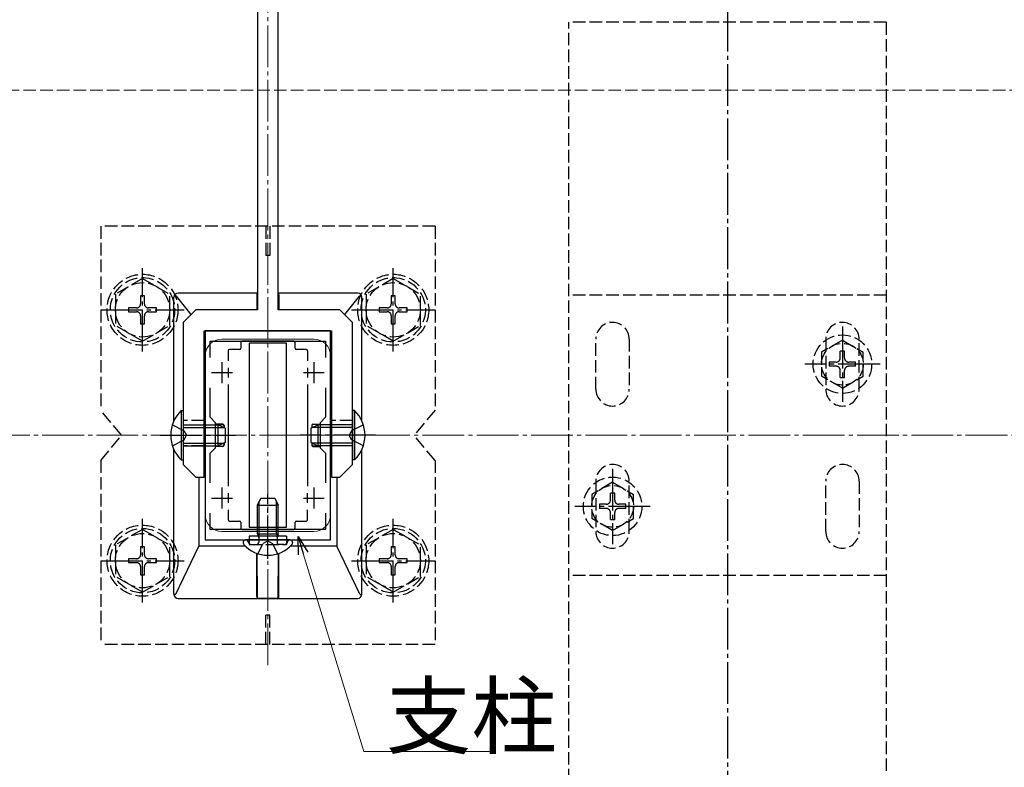
# Model space of a CAD drawing. Extents: x 0 to 2772, y 0 to 4489.
# Drawn here: x 2161 to 2396, y 3316 to 3495 of the extents above; entities that cross this region are included whole.
import ezdxf

# ---------------------------------------------------------------- set-up
doc = ezdxf.new("R2010")
doc.units = 0
doc.linetypes.add('YCENTER_1', pattern=[13, 10, -1, 1, -1])
doc.linetypes.add('YHIDDEN_1', pattern=[4, 3, -1])
for name, color, linetype, lineweight in [('YKK_11', 7, 'CONTINUOUS', 30), ('YKK_12', 2, 'CONTINUOUS', 13), ('YKK_13', 4, 'CONTINUOUS', 30), ('YKK_D', 6, 'CONTINUOUS', 13), ('YSS_K', 3, 'CONTINUOUS', 13)]:
    doc.layers.add(name, color=color, linetype=linetype, lineweight=lineweight)
doc.styles.get("Standard").update_dxf_attribs({"font": 'txt', "bigfont": 'BIGFONT'})

msp = doc.modelspace()

# ---------------------------------------------------------------- linework, layer by layer
at = {"layer": 'YKK_11', "linetype": 'ByBlock', "lineweight": -2, "ltscale": 0.5}
for p, q in [((2205.09, 3420.43), (2205.09, 3370.43)), ((2235.09, 3420.43), (2205.09, 3420.43)), ((2235.09, 3370.43), (2235.09, 3420.43)), ((2206.29, 3414.06), (2206.29, 3417.93)), ((2206.29, 3417.93), (2233.89, 3417.93)), ((2233.89, 3417.93), (2233.89, 3414.06)), ((2206.29, 3399.73), (2206.29, 3406.79)), ((2233.89, 3406.79), (2233.89, 3399.73)), ((2207.59, 3398.43), (2206.29, 3399.73)), ((2207.59, 3392.43), (2207.59, 3398.43)), ((2233.89, 3399.73), (2232.59, 3398.43)), ((2232.59, 3398.43), (2232.59, 3392.43)), ((2206.29, 3391.13), (2207.59, 3392.43)), ((2206.29, 3384.06), (2206.29, 3391.13)), ((2232.59, 3392.43), (2233.89, 3391.13)), ((2233.89, 3391.13), (2233.89, 3384.06)), ((2206.29, 3372.93), (2206.29, 3376.79)), ((2233.89, 3376.79), (2233.89, 3372.93)), ((2233.89, 3376.79), (2233.89, 3372.93)), ((2233.89, 3372.93), (2206.29, 3372.93)), ((2205.09, 3370.43), (2235.09, 3370.43))]:
    msp.add_line(p, q, dxfattribs=at)
at = {"layer": 'YKK_11', "ltscale": 0.5}
for p, q in [((2209.09, 3412.93), (2209.09, 3407.93)), ((2231.09, 3412.93), (2231.09, 3407.93)), ((2206.59, 3410.43), (2211.59, 3410.43)), ((2228.59, 3410.43), (2233.59, 3410.43)), ((2209.09, 3382.93), (2209.09, 3377.93)), ((2231.09, 3382.93), (2231.09, 3377.93)), ((2206.59, 3380.43), (2211.59, 3380.43)), ((2228.59, 3380.43), (2233.59, 3380.43))]:
    msp.add_line(p, q, dxfattribs=at)
at = {"layer": 'YKK_12', "linetype": 'YCENTER_1'}
msp.add_line((2220.09, 3340.43), (2220.09, 3557.93), dxfattribs=at)
at = {"layer": 'YKK_12'}
for p, q in [((2231.09, 3418.43), (2209.09, 3418.43)), ((2205.09, 3414.43), (2205.09, 3376.43)), ((2235.09, 3414.43), (2235.09, 3376.43)), ((2231.09, 3372.43), (2209.09, 3372.43))]:
    msp.add_line(p, q, dxfattribs=at)
for centre, start, end in [((2209.09, 3414.43), 90, 180), ((2231.09, 3414.43), 0, 90), ((2209.09, 3376.43), 180, 270), ((2231.09, 3376.43), 270, 0)]:
    msp.add_arc(centre, 4, start, end, dxfattribs=at)
at = {"layer": 'YKK_13', "linetype": 'ByBlock', "lineweight": -2, "ltscale": 0.5}
for p, q in [((2217.59, 3500.43), (2217.59, 3425.43)), ((2222.59, 3425.43), (2222.59, 3500.43)), ((2202.84, 3425.43), (2199.84, 3422.43)), ((2217.59, 3425.43), (2202.84, 3425.43)), ((2237.34, 3425.43), (2222.59, 3425.43)), ((2240.34, 3422.43), (2237.34, 3425.43)), ((2199.84, 3422.43), (2199.84, 3388.43)), ((2240.34, 3388.43), (2240.34, 3422.43)), ((2204.84, 3385.43), (2204.84, 3420.43)), ((2204.84, 3420.43), (2235.34, 3420.43)), ((2235.34, 3420.43), (2235.34, 3385.43)), ((2199.84, 3388.43), (2202.84, 3385.43)), ((2237.34, 3385.43), (2240.34, 3388.43)), ((2202.84, 3385.43), (2204.84, 3385.43)), ((2235.34, 3385.43), (2237.34, 3385.43))]:
    msp.add_line(p, q, dxfattribs=at)
at = {"layer": 'YKK_13', "linetype": 'YCENTER_1'}
for p, q in [((2330.09, 3497.18), (2330.09, 3293.68)), ((2190.09, 3415.43), (2190.09, 3435.43)), ((2250.09, 3415.43), (2250.09, 3435.43)), ((2180.09, 3425.43), (2200.09, 3425.43)), ((2240.09, 3425.43), (2260.09, 3425.43)), ((2357.59, 3421.43), (2357.59, 3403.43)), ((2366.59, 3412.43), (2348.59, 3412.43)), ((2194.34, 3395.43), (2212.34, 3395.43)), ((2245.84, 3395.43), (2227.84, 3395.43)), ((2302.59, 3387.43), (2302.59, 3369.43)), ((2220.09, 3365.92), (2220.09, 3381.34)), ((2311.59, 3378.43), (2293.59, 3378.43)), ((2190.09, 3355.44), (2190.09, 3375.44)), ((2250.09, 3355.44), (2250.09, 3375.44)), ((2180.09, 3365.44), (2200.09, 3365.44)), ((2240.09, 3365.44), (2260.09, 3365.44))]:
    msp.add_line(p, q, dxfattribs=at)
at = {"layer": 'YKK_13', "linetype": 'YHIDDEN_1'}
for p, q in [((2368.09, 3494.18), (2292.09, 3494.18)), ((2292.09, 3296.68), (2292.09, 3494.18)), ((2368.09, 3494.18), (2368.09, 3296.68)), ((2180.09, 3445.43), (2180.09, 3401.43)), ((2260.09, 3445.43), (2180.09, 3445.43)), ((2219.59, 3445.43), (2219.59, 3438.43)), ((2220.59, 3445.43), (2220.59, 3438.43)), ((2260.09, 3445.43), (2260.09, 3401.43)), ((2220.59, 3438.43), (2219.59, 3438.43)), ((2190.09, 3432.93), (2183.59, 3429.19)), ((2190.09, 3432.93), (2196.59, 3429.19)), ((2250.09, 3432.93), (2243.59, 3429.19)), ((2250.09, 3432.93), (2256.59, 3429.19)), ((2183.59, 3429.19), (2183.59, 3421.67)), ((2190.56, 3428.78), (2189.62, 3428.78)), ((2189.62, 3428.78), (2189.62, 3426.84)), ((2190.56, 3426.84), (2190.56, 3428.78)), ((2196.59, 3421.68), (2196.59, 3429.19)), ((2243.59, 3429.19), (2243.59, 3421.67)), ((2250.56, 3428.78), (2249.62, 3428.78)), ((2249.62, 3428.78), (2249.62, 3426.84)), ((2250.56, 3426.84), (2250.56, 3428.78)), ((2256.59, 3421.68), (2256.59, 3429.19)), ((2368.09, 3428.93), (2292.09, 3428.93)), ((2186.74, 3425.9), (2186.74, 3424.96)), ((2188.68, 3425.9), (2186.74, 3425.9)), ((2186.74, 3424.96), (2188.68, 3424.96)), ((2189.62, 3424.02), (2189.62, 3422.08)), ((2190.56, 3422.08), (2190.56, 3424.02)), ((2193.44, 3425.9), (2191.5, 3425.9)), ((2191.5, 3424.96), (2193.44, 3424.96)), ((2193.44, 3424.96), (2193.44, 3425.9)), ((2246.74, 3425.9), (2246.74, 3424.96)), ((2248.68, 3425.9), (2246.74, 3425.9)), ((2246.74, 3424.96), (2248.68, 3424.96)), ((2249.62, 3424.02), (2249.62, 3422.08)), ((2250.56, 3422.08), (2250.56, 3424.02)), ((2253.44, 3425.9), (2251.5, 3425.9)), ((2251.5, 3424.96), (2253.44, 3424.96)), ((2253.44, 3424.96), (2253.44, 3425.9)), ((2190.09, 3417.93), (2183.59, 3421.67)), ((2189.62, 3422.08), (2190.56, 3422.08)), ((2190.09, 3417.93), (2196.59, 3421.67)), ((2250.09, 3417.93), (2243.59, 3421.67)), ((2249.62, 3422.08), (2250.56, 3422.08)), ((2250.09, 3417.93), (2256.59, 3421.67)), ((2298.59, 3406.43), (2298.59, 3418.43)), ((2306.59, 3418.43), (2306.59, 3406.43)), ((2357.59, 3418.18), (2352.59, 3415.29)), ((2353.59, 3418.43), (2353.59, 3406.43)), ((2357.59, 3418.18), (2362.59, 3415.29)), ((2361.59, 3406.43), (2361.59, 3418.43)), ((2352.59, 3415.29), (2352.59, 3409.56)), ((2358.09, 3415.58), (2357.09, 3415.58)), ((2357.09, 3413.93), (2357.09, 3415.58)), ((2358.09, 3413.93), (2358.09, 3415.58)), ((2362.59, 3409.56), (2362.59, 3415.29)), ((2354.44, 3412.93), (2354.44, 3411.93)), ((2356.09, 3412.93), (2354.44, 3412.93)), ((2360.74, 3412.93), (2359.09, 3412.93)), ((2360.74, 3411.93), (2360.74, 3412.93)), ((2356.09, 3411.93), (2354.44, 3411.93)), ((2357.09, 3409.28), (2357.09, 3410.93)), ((2358.09, 3409.28), (2358.09, 3410.93)), ((2360.74, 3411.93), (2359.09, 3411.93)), ((2357.59, 3406.68), (2352.59, 3409.56)), ((2357.09, 3409.28), (2358.09, 3409.28)), ((2357.59, 3406.68), (2362.59, 3409.56)), ((2185.09, 3395.43), (2180.09, 3401.43)), ((2260.09, 3401.43), (2255.09, 3395.43)), ((2204.84, 3398.93), (2199.84, 3398.93)), ((2240.34, 3398.93), (2235.34, 3398.93)), ((2197.23, 3397.93), (2200.01, 3396.57)), ((2200.01, 3396.57), (2200.61, 3395.43)), ((2240.17, 3396.57), (2239.56, 3395.43)), ((2242.95, 3397.93), (2240.17, 3396.57)), ((2180.09, 3389.43), (2185.09, 3395.43)), ((2197.23, 3392.93), (2200.01, 3394.28)), ((2200.01, 3394.28), (2200.61, 3395.43)), ((2240.17, 3394.28), (2239.56, 3395.43)), ((2242.95, 3392.93), (2240.17, 3394.28)), ((2260.09, 3389.43), (2255.09, 3395.43)), ((2204.84, 3392.93), (2199.84, 3392.93)), ((2240.34, 3392.93), (2235.34, 3392.93)), ((2180.09, 3389.43), (2180.09, 3345.43)), ((2260.09, 3389.43), (2260.09, 3345.43)), ((2302.59, 3384.18), (2297.59, 3381.29)), ((2298.59, 3384.43), (2298.59, 3372.43)), ((2302.59, 3384.18), (2307.59, 3381.29)), ((2306.59, 3372.43), (2306.59, 3384.43)), ((2353.59, 3372.43), (2353.59, 3384.43)), ((2361.59, 3384.43), (2361.59, 3372.43)), ((2303.09, 3381.58), (2302.09, 3381.58)), ((2302.09, 3379.93), (2302.09, 3381.58)), ((2303.09, 3379.93), (2303.09, 3381.58)), ((2297.59, 3381.29), (2297.59, 3375.56)), ((2307.59, 3375.56), (2307.59, 3381.29)), ((2299.44, 3378.93), (2299.44, 3377.93)), ((2301.09, 3378.93), (2299.44, 3378.93)), ((2301.09, 3377.93), (2299.44, 3377.93)), ((2302.09, 3375.28), (2302.09, 3376.93)), ((2303.09, 3375.28), (2303.09, 3376.93)), ((2305.74, 3378.93), (2304.09, 3378.93)), ((2305.74, 3377.93), (2304.09, 3377.93)), ((2305.74, 3377.93), (2305.74, 3378.93)), ((2302.59, 3372.68), (2297.59, 3375.56)), ((2302.09, 3375.28), (2303.09, 3375.28)), ((2302.59, 3372.68), (2307.59, 3375.56)), ((2190.09, 3372.94), (2183.59, 3369.2)), ((2190.09, 3372.94), (2196.59, 3369.2)), ((2250.09, 3372.94), (2243.59, 3369.2)), ((2250.09, 3372.94), (2256.59, 3369.2)), ((2215.4, 3369.85), (2215.31, 3370.1)), ((2215.59, 3371.33), (2215.59, 3369.33)), ((2217.76, 3371.33), (2217.89, 3370.94)), ((2217.96, 3371.33), (2217.89, 3370.73)), ((2217.89, 3370.94), (2217.89, 3370.43)), ((2217.89, 3370.43), (2217.89, 3369.83)), ((2220.09, 3370.17), (2218.94, 3369.56)), ((2220.09, 3370.17), (2221.23, 3369.56)), ((2222.22, 3371.33), (2222.29, 3370.73)), ((2222.42, 3371.33), (2222.29, 3370.94)), ((2222.29, 3370.94), (2222.29, 3370.43)), ((2222.29, 3370.43), (2222.29, 3369.83)), ((2224.59, 3371.33), (2224.59, 3369.33)), ((2224.78, 3369.85), (2224.87, 3370.1)), ((2183.59, 3369.2), (2183.59, 3361.68)), ((2190.56, 3368.79), (2189.62, 3368.79)), ((2189.62, 3368.79), (2189.62, 3366.85)), ((2190.56, 3366.85), (2190.56, 3368.79)), ((2196.59, 3361.69), (2196.59, 3369.2)), ((2215.59, 3369.33), (2224.59, 3369.33)), ((2216.15, 3369.33), (2217.39, 3369.33)), ((2217.72, 3367.1), (2218.94, 3369.56)), ((2222.46, 3367.1), (2221.23, 3369.56)), ((2224.03, 3369.33), (2222.79, 3369.33)), ((2243.59, 3369.2), (2243.59, 3361.68)), ((2250.56, 3368.79), (2249.62, 3368.79)), ((2249.62, 3368.79), (2249.62, 3366.85)), ((2250.56, 3366.85), (2250.56, 3368.79)), ((2256.59, 3361.69), (2256.59, 3369.2)), ((2186.74, 3365.91), (2186.74, 3364.97)), ((2188.68, 3365.91), (2186.74, 3365.91)), ((2186.74, 3364.97), (2188.68, 3364.97)), ((2193.44, 3365.91), (2191.5, 3365.91)), ((2191.5, 3364.97), (2193.44, 3364.97)), ((2193.44, 3364.97), (2193.44, 3365.91)), ((2246.74, 3365.91), (2246.74, 3364.97)), ((2248.68, 3365.91), (2246.74, 3365.91)), ((2246.74, 3364.97), (2248.68, 3364.97)), ((2253.44, 3365.91), (2251.5, 3365.91)), ((2251.5, 3364.97), (2253.44, 3364.97)), ((2253.44, 3364.97), (2253.44, 3365.91)), ((2189.62, 3364.03), (2189.62, 3362.09)), ((2190.56, 3362.09), (2190.56, 3364.03)), ((2249.62, 3364.03), (2249.62, 3362.09)), ((2250.56, 3362.09), (2250.56, 3364.03)), ((2190.09, 3357.94), (2183.59, 3361.68)), ((2189.62, 3362.09), (2190.56, 3362.09)), ((2190.09, 3357.94), (2196.59, 3361.68)), ((2250.09, 3357.94), (2243.59, 3361.68)), ((2249.62, 3362.09), (2250.56, 3362.09)), ((2250.09, 3357.94), (2256.59, 3361.68)), ((2368.09, 3361.93), (2292.09, 3361.93)), ((2220.59, 3352.43), (2219.59, 3352.43)), ((2219.59, 3345.43), (2219.59, 3352.43)), ((2220.59, 3345.43), (2220.59, 3352.43)), ((2260.09, 3345.43), (2180.09, 3345.43))]:
    msp.add_line(p, q, dxfattribs=at)
at = {"layer": 'YKK_13'}
for p, q in [((2201.7, 3424.29), (2198.19, 3428.68)), ((2217.59, 3429.43), (2198.59, 3429.43)), ((2217.46, 3428.98), (2217.44, 3425.47)), ((2217.59, 3429.37), (2217.47, 3429.26)), ((2217.54, 3425.56), (2217.59, 3429.37)), ((2217.59, 3429.37), (2217.59, 3429.37)), ((2241.59, 3429.43), (2222.59, 3429.43)), ((2222.64, 3425.56), (2222.59, 3429.37)), ((2222.59, 3429.37), (2222.71, 3429.26)), ((2222.59, 3429.37), (2222.59, 3429.37)), ((2222.72, 3428.98), (2222.73, 3425.47)), ((2238.48, 3424.29), (2241.99, 3428.68)), ((2197.59, 3398.86), (2197.59, 3428.43)), ((2242.59, 3398.86), (2242.59, 3428.43)), ((2213.59, 3417.63), (2213.59, 3416.23)), ((2226.29, 3417.93), (2213.89, 3417.93)), ((2224.59, 3417.43), (2215.59, 3417.43)), ((2215.59, 3417.43), (2215.59, 3373.43)), ((2224.59, 3373.43), (2224.59, 3417.43)), ((2226.59, 3416.23), (2226.59, 3417.63)), ((2210.59, 3415.63), (2210.59, 3413.25)), ((2213.29, 3415.93), (2210.89, 3415.93)), ((2229.29, 3415.93), (2226.89, 3415.93)), ((2229.59, 3415.63), (2229.59, 3413.25)), ((2210.59, 3411.58), (2210.59, 3409.27)), ((2229.59, 3411.58), (2229.59, 3409.27)), ((2210.59, 3407.6), (2210.59, 3383.25)), ((2229.59, 3407.6), (2229.59, 3383.25)), ((2199.33, 3401.33), (2199.84, 3401.33)), ((2199.33, 3401.33), (2199.33, 3389.53)), ((2199.84, 3401.33), (2199.84, 3389.53)), ((2240.85, 3401.33), (2240.34, 3401.33)), ((2240.34, 3401.33), (2240.34, 3389.53)), ((2240.85, 3401.33), (2240.85, 3389.53)), ((2205.09, 3398.08), (2204.84, 3398.08)), ((2204.84, 3397.99), (2205.09, 3397.99)), ((2209.3, 3398.08), (2207.59, 3398.08)), ((2207.59, 3398.01), (2209.29, 3398.03)), ((2230.88, 3398.08), (2232.59, 3398.08)), ((2232.59, 3398.01), (2230.89, 3398.03)), ((2235.09, 3398.08), (2235.34, 3398.08)), ((2235.34, 3397.99), (2235.09, 3397.99)), ((2199.84, 3397.93), (2208.14, 3397.93)), ((2199.84, 3397.27), (2209.53, 3397.27)), ((2208.14, 3397.93), (2208.14, 3392.93)), ((2209.84, 3397.13), (2208.14, 3397.93)), ((2209.59, 3397.73), (2209.59, 3397.24)), ((2209.6, 3397.78), (2209.6, 3397.24)), ((2209.84, 3397.13), (2209.84, 3393.73)), ((2230.34, 3397.13), (2232.04, 3397.93)), ((2230.34, 3397.13), (2230.34, 3393.73)), ((2230.58, 3397.78), (2230.58, 3397.24)), ((2230.59, 3397.73), (2230.59, 3397.24)), ((2240.34, 3397.27), (2230.65, 3397.27)), ((2240.34, 3397.93), (2232.04, 3397.93)), ((2232.04, 3397.93), (2232.04, 3392.93)), ((2199.84, 3393.58), (2209.53, 3393.58)), ((2209.84, 3393.73), (2208.14, 3392.93)), ((2209.59, 3393.61), (2209.59, 3393.12)), ((2209.6, 3393.61), (2209.6, 3393.07)), ((2230.34, 3393.73), (2232.04, 3392.93)), ((2230.58, 3393.61), (2230.58, 3393.07)), ((2230.59, 3393.61), (2230.59, 3393.12)), ((2240.34, 3393.58), (2230.65, 3393.58)), ((2197.59, 3357.43), (2197.59, 3391.99)), ((2199.84, 3392.93), (2208.14, 3392.93)), ((2204.84, 3392.86), (2205.09, 3392.86)), ((2205.09, 3392.77), (2204.84, 3392.77)), ((2207.59, 3392.84), (2209.29, 3392.82)), ((2209.3, 3392.77), (2207.59, 3392.77)), ((2230.88, 3392.77), (2232.59, 3392.77)), ((2232.59, 3392.84), (2230.89, 3392.82)), ((2240.34, 3392.93), (2232.04, 3392.93)), ((2235.34, 3392.86), (2235.09, 3392.86)), ((2235.09, 3392.77), (2235.34, 3392.77)), ((2242.59, 3357.43), (2242.59, 3391.99)), ((2199.33, 3389.53), (2199.84, 3389.53)), ((2240.85, 3389.53), (2240.34, 3389.53)), ((2203.59, 3385.43), (2203.59, 3368.93)), ((2236.59, 3385.43), (2236.59, 3368.93)), ((2210.59, 3381.58), (2210.59, 3379.27)), ((2229.59, 3379.27), (2229.59, 3381.58)), ((2217.59, 3378.73), (2218.39, 3380.43)), ((2218.02, 3371.83), (2218.02, 3379.65)), ((2218.39, 3380.43), (2221.79, 3380.43)), ((2221.79, 3380.43), (2222.59, 3378.73)), ((2222.16, 3371.83), (2222.16, 3379.65)), ((2210.59, 3377.6), (2210.59, 3375.23)), ((2217.59, 3378.73), (2222.59, 3378.73)), ((2217.59, 3371.83), (2217.59, 3378.73)), ((2222.59, 3371.83), (2222.59, 3378.73)), ((2229.59, 3375.23), (2229.59, 3377.6)), ((2210.89, 3374.93), (2213.29, 3374.93)), ((2213.59, 3374.63), (2213.59, 3373.23)), ((2226.59, 3373.23), (2226.59, 3374.63)), ((2226.89, 3374.93), (2229.29, 3374.93)), ((2213.89, 3372.93), (2226.29, 3372.93)), ((2215.59, 3373.43), (2224.59, 3373.43)), ((2214.19, 3369.88), (2214.19, 3369.68)), ((2214.84, 3370.43), (2214.73, 3370.43)), ((2225.34, 3370.43), (2214.84, 3370.43)), ((2224.59, 3371.33), (2215.59, 3371.33)), ((2217.59, 3371.83), (2222.59, 3371.83)), ((2217.59, 3371.83), (2217.76, 3371.33)), ((2218.02, 3371.83), (2217.96, 3371.33)), ((2222.16, 3371.83), (2222.22, 3371.33)), ((2222.59, 3371.83), (2222.42, 3371.33)), ((2225.34, 3370.43), (2224.99, 3370.43)), ((2225.44, 3370.43), (2225.34, 3370.43)), ((2225.99, 3369.88), (2225.99, 3369.68)), ((2198.07, 3357.44), (2203.59, 3368.93)), ((2214.7, 3368.93), (2203.59, 3368.93)), ((2236.59, 3368.93), (2225.48, 3368.93)), ((2242.1, 3357.44), (2236.59, 3368.93)), ((2217.46, 3356.88), (2217.43, 3367.2)), ((2217.59, 3356.48), (2217.5, 3367.17)), ((2222.59, 3356.48), (2222.67, 3367.17)), ((2222.72, 3356.88), (2222.74, 3367.2)), ((2198.59, 3356.43), (2241.59, 3356.43)), ((2217.47, 3356.6), (2217.59, 3356.48)), ((2217.59, 3356.48), (2222.59, 3356.48)), ((2222.71, 3356.6), (2222.59, 3356.48))]:
    msp.add_line(p, q, dxfattribs=at)
at = {"layer": 'YKK_13', "linetype": 'YHIDDEN_1'}
for centre, radius in [((2190.09, 3425.43), 8.5), ((2250.09, 3425.43), 8.5), ((2190.09, 3425.43), 7.7), ((2190.09, 3425.43), 6.5), ((2250.09, 3425.43), 7.7), ((2250.09, 3425.43), 6.5), ((2357.59, 3412.43), 7), ((2357.59, 3412.43), 5), ((2302.59, 3378.43), 7), ((2302.59, 3378.43), 5), ((2190.09, 3365.44), 8.5), ((2190.09, 3365.44), 7.7), ((2250.09, 3365.44), 8.5), ((2250.09, 3365.44), 7.7), ((2190.09, 3365.44), 6.5), ((2250.09, 3365.44), 6.5)]:
    msp.add_circle(centre, radius, dxfattribs=at)
for centre, radius, start, end in [((2188.68, 3426.84), 0.94, 270, 0), ((2191.5, 3426.84), 0.94, 180, 270), ((2248.68, 3426.84), 0.94, 270, 0), ((2251.5, 3426.84), 0.94, 180, 270), ((2188.68, 3424.02), 0.94, 0, 90), ((2191.5, 3424.02), 0.94, 90, 180), ((2248.68, 3424.02), 0.94, 0, 90), ((2251.5, 3424.02), 0.94, 90, 180), ((2302.59, 3418.43), 4, 0, 180), ((2357.59, 3418.43), 4, 0, 180), ((2356.09, 3413.93), 1, 270, 0), ((2359.09, 3413.93), 1, 180, 270), ((2356.09, 3410.93), 1, 0, 90), ((2359.09, 3410.93), 1, 90, 180), ((2302.59, 3406.43), 4, 180, 0), ((2357.59, 3406.43), 4, 180, 0), ((2302.59, 3384.43), 4, 0, 180), ((2357.59, 3384.43), 4, 0, 180), ((2301.09, 3379.93), 1, 270, 0), ((2304.09, 3379.93), 1, 180, 270), ((2301.09, 3376.93), 1, 0, 90), ((2304.09, 3376.93), 1, 90, 180), ((2302.59, 3372.43), 4, 180, 0), ((2357.59, 3372.43), 4, 180, 0), ((2214.84, 3369.93), 0.5, 20, 90), ((2216.15, 3370.13), 0.8, 200, 270), ((2217.39, 3369.83), 0.5, 270, 0), ((2222.79, 3369.83), 0.5, 180, 270), ((2224.03, 3370.13), 0.8, 270, 340), ((2225.34, 3369.93), 0.5, 90, 160), ((2188.68, 3366.85), 0.94, 270, 0), ((2188.68, 3364.03), 0.94, 0, 90), ((2191.5, 3366.85), 0.94, 180, 270), ((2191.5, 3364.03), 0.94, 90, 180), ((2248.68, 3366.85), 0.94, 270, 0), ((2248.68, 3364.03), 0.94, 0, 90), ((2251.5, 3366.85), 0.94, 180, 270), ((2251.5, 3364.03), 0.94, 90, 180)]:
    msp.add_arc(centre, radius, start, end, dxfattribs=at)
at = {"layer": 'YKK_13'}
for centre, radius, start, end in [((2205.07, 3395.43), 8.23, 134.2189, 225.7811), ((2235.11, 3395.43), 8.23, 314.2189, 45.7811), ((2214.73, 3369.88), 0.545, 90, 180), ((2214.74, 3369.68), 0.55, 180, 221.5608), ((2225.44, 3369.88), 0.545, 0, 90), ((2225.44, 3369.68), 0.55, 318.4392, 0), ((2220.09, 3374.43), 7.7, 221.5608, 318.4392)]:
    msp.add_arc(centre, radius, start, end, dxfattribs=at)
for centre, major_axis, ratio, start_param, end_param in [((2198.59, 3428.43), (0.709, -0.709), 0.997265, 2.357564, 3.925621), ((2217.47, 3428.96), (0, 0.3), 0.052408, 0.05236, 1.504228), ((2222.71, 3428.96), (0, -0.3), 0.052408, 1.637364, 3.089233), ((2241.59, 3428.43), (0.709, 0.709), 0.997265, -0.784029, 0.784029), ((2213.89, 3417.63), (0.212, -0.212), 0.999924, 2.356233, 3.926953), ((2226.29, 3417.63), (0.212, 0.212), 0.999924, -0.78536, 0.78536), ((2210.89, 3415.63), (0.212, -0.212), 0.999924, 2.356233, 3.926953), ((2213.29, 3416.23), (0.212, -0.212), 0.999924, 5.497825, 7.068545), ((2226.89, 3416.23), (0.212, 0.212), 0.999924, 2.356233, 3.926953), ((2229.29, 3415.63), (0.212, 0.212), 0.999924, -0.78536, 0.78536), ((2209.29, 3397.73), (0.214, 0.212), 0.990849, -0.776447, 0.793892), ((2209.3, 3397.78), (0.049, 0.296), 0.998592, -1.405563, 0.164776), ((2230.88, 3397.78), (0.049, -0.296), 0.998592, 2.976816, 4.547156), ((2230.89, 3397.73), (0.214, -0.212), 0.990849, 2.3477, 3.91804), ((2209.29, 3393.13), (0.214, -0.212), 0.990849, -0.793892, 0.776447), ((2209.3, 3393.07), (0.049, -0.296), 0.998592, -0.164776, 1.405563), ((2230.88, 3393.07), (0.049, 0.296), 0.998592, 1.736029, 3.306369), ((2230.89, 3393.13), (0.214, 0.212), 0.990849, 2.365145, 3.935485), ((2210.89, 3375.23), (0.212, 0.212), 0.999924, 2.356233, 3.926953), ((2213.29, 3374.63), (0.212, 0.212), 0.999924, -0.78536, 0.78536), ((2226.89, 3374.63), (0.212, -0.212), 0.999924, 2.356233, 3.926953), ((2229.29, 3375.23), (0.212, -0.212), 0.999924, 5.497825, 7.068545), ((2213.89, 3373.23), (0.212, 0.212), 0.999924, 2.356233, 3.926953), ((2226.29, 3373.23), (0.212, -0.212), 0.999924, 5.497825, 7.068545), ((2198.59, 3357.43), (0.709, 0.709), 0.997265, 2.357564, 3.925621), ((2217.47, 3356.9), (0, -0.3), 0.052408, -1.530818, -0.05236), ((2222.7, 3356.9), (0, 0.3), 0.052408, 3.193953, 4.67241), ((2241.59, 3357.43), (0.709, -0.709), 0.997265, 5.499157, 7.067214)]:
    msp.add_ellipse(centre, major_axis=major_axis, ratio=ratio, start_param=start_param, end_param=end_param, dxfattribs=at)
for points, knots in [([(2198.18, 3428.69), (2198.12, 3428.73), (2198.07, 3428.77), (2197.99, 3428.83), (2197.96, 3428.85), (2197.96, 3428.85)], [0, 0, 0, 0, 0.5, 0.5, 1, 1, 1, 1]), ([(2242, 3428.69), (2242.05, 3428.73), (2242.11, 3428.77), (2242.19, 3428.83), (2242.22, 3428.85), (2242.22, 3428.85)], [0, 0, 0, 0, 0.5, 0.5, 1, 1, 1, 1]), ([(2198.06, 3357.42), (2197.99, 3357.4), (2197.92, 3357.39), (2197.82, 3357.36), (2197.79, 3357.36), (2197.79, 3357.36)], [0, 0, 0, 0, 0.5, 0.5, 1, 1, 1, 1]), ([(2198.06, 3357.42), (2198.06, 3357.42), (2198.06, 3357.42), (2198.06, 3357.42), (2198.06, 3357.42), (2198.07, 3357.43), (2198.07, 3357.43), (2198.07, 3357.43), (2198.07, 3357.44), (2198.07, 3357.44)], [0, 0, 0, 0, 0.00000665504, 0.00000665504, 0.00000665504, 0.00001538306, 0.00001538306, 0.00001538306, 0.00002621205, 0.00002621205, 0.00002621205, 0.00002621205]), ([(2242.1, 3357.44), (2242.1, 3357.44), (2242.11, 3357.43), (2242.11, 3357.43), (2242.11, 3357.43), (2242.11, 3357.42), (2242.12, 3357.42), (2242.12, 3357.42), (2242.12, 3357.42), (2242.12, 3357.42)], [0, 0, 0, 0, 0.00001038025, 0.00001038025, 0.00001038025, 0.00002097926, 0.00002097926, 0.00002097926, 0.0000263188, 0.0000263188, 0.0000263188, 0.0000263188]), ([(2242.12, 3357.42), (2242.19, 3357.4), (2242.26, 3357.39), (2242.35, 3357.36), (2242.38, 3357.36), (2242.39, 3357.36)], [0, 0, 0, 0, 0.5, 0.5, 1, 1, 1, 1])]:
    msp.add_open_spline(points, degree=3, knots=knots, dxfattribs=at)
for points in [[(2198.19, 3428.68), (2198.18, 3428.68), (2198.18, 3428.68), (2198.18, 3428.69)], [(2242, 3428.69), (2241.99, 3428.68), (2241.99, 3428.68), (2241.99, 3428.68)]]:
    msp.add_open_spline(points, degree=3, dxfattribs=at)
at = {"layer": 'YKK_D', "linetype": 'ByBlock', "lineweight": -2}
for p, q in [((2227.46, 3366.84), (2227.31, 3371.23)), ((2227.31, 3371.23), (2229.64, 3367.5)), ((2227.31, 3371.23), (2228.55, 3367.17))]:
    msp.add_line(p, q, dxfattribs=at)
at = {"layer": 'YKK_D'}
for p, q in [((2228.55, 3367.17), (2243.09, 3319.85)), ((2243.09, 3319.85), (2273.94, 3319.85))]:
    msp.add_line(p, q, dxfattribs=at)
at = {"layer": 'YSS_K', "linetype": 'YHIDDEN_1'}
msp.add_line((1537.59, 3477.93), (2630.09, 3477.93), dxfattribs=at)
at = {"layer": 'YSS_K', "linetype": 'YCENTER_1'}
msp.add_line((1620.09, 3395.43), (2633.09, 3395.43), dxfattribs=at)

# ---------------------------------------------------------------- texts
at = {"layer": 'YKK_D'}
msp.add_text('支柱', height=15, dxfattribs=at).set_placement((2248.34, 3320.85))

doc.saveas('drawing.dxf')
